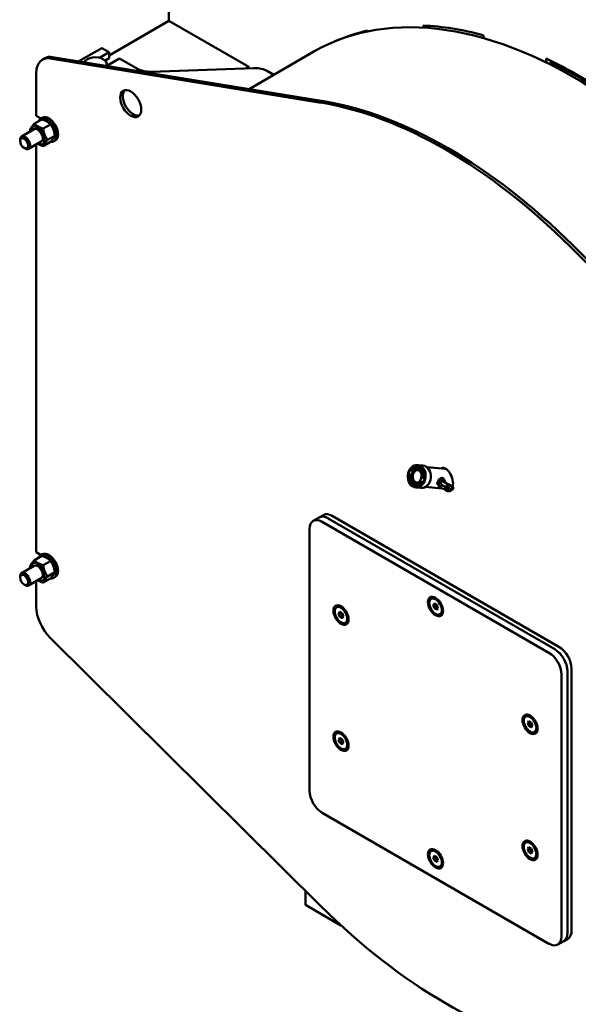
# Model space of a CAD drawing. Units: millimetres. Extents: x 2807 to 42091, y -712 to 10022.
# Drawn here: x 33373 to 34079, y -58 to 1185 of the extents above; entities that cross this region are included whole.
import ezdxf

# ---------------------------------------------------------------- set-up
doc = ezdxf.new("R2010")
doc.units = ezdxf.units.MM
doc.header["$LTSCALE"] = 13
doc.layers.add('Видимый контур (ГОСТ)', color=7, linetype='Continuous', lineweight=50, true_color=0x004080)

msp = doc.modelspace()

# ---------------------------------------------------------------- linework, layer by layer
at = {"layer": 'Видимый контур (ГОСТ)'}
for p, q in [((33561.8, 1184.1), (33561.8, 1281.5)), ((33561.8, 1183.5), (33486.2, 1139.9)), ((33561.8, 1184.1), (33562.8, 1182.9)), ((33662.5, 1125.4), (33561.8, 1183.5)), ((33562.3, 1183.2), (33562.5, 1183.3)), ((33812.7, 1171.4), (33813.2, 1170.3)), ((33883.6, 1175), (33882.7, 1177.7)), ((33889.1, 1177.3), (33890.1, 1174.5)), ((33958.7, 1165.7), (33959.6, 1161.6)), ((33476.9, 1149.2), (33448, 1132.5)), ((33474.2, 1137), (33486.2, 1143.9)), ((33486.2, 1143.9), (33476.9, 1149.2)), ((33486.2, 1136.5), (33486.2, 1143.9)), ((33663.1, 1097.4), (33745, 1144.7)), ((33405.1, 1136.4), (33402, 1134.6)), ((33753.7, 1080.3), (33411.8, 1136.1)), ((33756.9, 1082.1), (33414.9, 1137.9)), ((33486.2, 1136.5), (33481.1, 1133.6)), ((33499.5, 1136.2), (33483.2, 1126.8)), ((33522, 1123.2), (33499.5, 1136.2)), ((34038.8, 1130.8), (34038.4, 1136)), ((34044.1, 1133.2), (34044.3, 1130.7)), ((33483.2, 1126.8), (33483.2, 1129.3)), ((33669.1, 1123.9), (33539.3, 1119.4)), ((33659.5, 1123.6), (33662.5, 1125.4)), ((33662.5, 1125.4), (33662.5, 1123.7)), ((33694.4, 1115.5), (33686.4, 1120.2)), ((34044.3, 1130.7), (34041.8, 1129.3)), ((33394.2, 1117.4), (33394.2, 1063.8)), ((33401.2, 1059.2), (33391.9, 1053.9)), ((33394.2, 1063.8), (33400.2, 1060.3)), ((33401.8, 1061.3), (33399.7, 1060)), ((33391.6, 1046.7), (33375.6, 1037.5)), ((33412.2, 1052.9), (33402.9, 1047.5)), ((33373.8, 1031.8), (33373.8, 1033.3)), ((33417.7, 1038.6), (33408.5, 1033.3)), ((33418.3, 1032.7), (33416.2, 1031.5)), ((33378.8, 1023.1), (33380.1, 1022.3)), ((33400.6, 1031.1), (33384.6, 1021.9)), ((33394.2, 1027.4), (33394.2, 512.7)), ((33412.2, 1030.8), (33402.9, 1025.5)), ((34410.8, 559.3), (34068.8, 898.3)), ((34413.9, 561.1), (34072, 900.2)), ((33876.1, 622.8), (33882.5, 622.2)), ((33864.3, 608.6), (33866.9, 610.3)), ((33864.4, 610.5), (33864.5, 611.1)), ((33866.9, 610.3), (33864.4, 610.5)), ((33864.5, 611.1), (33867.4, 610.9)), ((33864.7, 611), (33864.5, 611.1)), ((33864.5, 608.5), (33867.1, 610.3)), ((33867.4, 610.1), (33864.6, 608.2)), ((33864.7, 611), (33867.4, 610.9)), ((33864.7, 610.5), (33864.7, 611)), ((33866.2, 615.9), (33868.4, 618.7)), ((33866.4, 615.9), (33866.2, 615.9)), ((33866.5, 615.6), (33866.2, 615.9)), ((33866.4, 615.9), (33868.5, 618.5)), ((33866.6, 615.7), (33866.4, 615.9)), ((33867.4, 616.8), (33866.5, 615.6)), ((33867.1, 610.3), (33866.9, 610.3)), ((33867.6, 616.8), (33867.4, 616.8)), ((33869.2, 614.5), (33867.4, 616.8)), ((33867.4, 610.9), (33867.4, 610.1)), ((33869.3, 614.7), (33867.6, 616.8)), ((33868.6, 618.4), (33867.7, 617.2)), ((33867.7, 617.2), (33869.5, 615)), ((33868.4, 618.7), (33868.6, 618.4)), ((33869.5, 615), (33869.2, 614.5)), ((33869.8, 619.8), (33872, 621)), ((33870.1, 619.8), (33869.8, 619.8)), ((33870.9, 616.4), (33869.8, 619.8)), ((33870.1, 619.8), (33872.1, 620.9)), ((33871.1, 616.5), (33870.1, 619.8)), ((33872.2, 620.6), (33870.4, 619.7)), ((33870.4, 619.7), (33870.7, 618.7)), ((33870.7, 618.7), (33872.4, 619.7)), ((33870.9, 618.7), (33870.7, 618.7)), ((33872.6, 619.2), (33870.8, 618.3)), ((33870.8, 618.3), (33871.2, 617)), ((33870.9, 618.7), (33872.5, 619.5)), ((33873.1, 617.6), (33870.9, 616.4)), ((33871.2, 617), (33873, 618)), ((33871.4, 617), (33871.2, 617)), ((33871.4, 617), (33873, 617.8)), ((33872, 621), (33872.2, 620.6)), ((33872.4, 619.7), (33872.6, 619.2)), ((33873, 618), (33873.1, 617.6)), ((33873.8, 617.8), (33874.2, 621.5)), ((33874, 617.8), (33873.8, 617.8)), ((33874.2, 617.7), (33873.8, 617.8)), ((33874, 617.8), (33874.4, 621.5)), ((33874.2, 617.7), (33874, 617.8)), ((33874.2, 621.5), (33874.8, 621.4)), ((33874.6, 621), (33874.2, 617.7)), ((33874.8, 620.9), (33874.6, 621)), ((33875.3, 618.7), (33874.6, 621)), ((33874.8, 621.4), (33875.5, 619.3)), ((33875.5, 618.6), (33874.8, 620.9)), ((33875.5, 618.6), (33875.3, 618.7)), ((33875.6, 618.6), (33875.3, 618.7)), ((33875.5, 619.3), (33876.7, 621.2)), ((33875.8, 619.2), (33875.5, 619.3)), ((33875.6, 618.6), (33875.5, 618.6)), ((33876.8, 620.7), (33875.6, 618.6)), ((33875.8, 619.2), (33876.9, 621.2)), ((33876.5, 617.5), (33876.8, 620.7)), ((33876.7, 617.5), (33876.5, 617.5)), ((33876.9, 617.4), (33876.5, 617.5)), ((33876.7, 621.2), (33877.3, 621.1)), ((33876.7, 617.5), (33877, 620.7)), ((33876.9, 617.4), (33876.7, 617.5)), ((33877, 620.7), (33876.8, 620.7)), ((33877.3, 621.1), (33876.9, 617.4)), ((33877.7, 616.9), (33879.5, 620)), ((33878, 616.9), (33877.7, 616.9)), ((33878.1, 616.6), (33877.7, 616.9)), ((33878, 616.9), (33879.7, 619.8)), ((33878.2, 616.7), (33878, 616.9)), ((33878.8, 617.8), (33878.1, 616.6)), ((33879.1, 617.8), (33878.8, 617.8)), ((33879.4, 617.3), (33878.8, 617.8)), ((33879.7, 619.3), (33879, 618.1)), ((33879, 618.1), (33879.4, 617.8)), ((33879.6, 617.3), (33879.1, 617.8)), ((33879.6, 617.3), (33879.4, 617.3)), ((33879.6, 615.2), (33879.4, 617.3)), ((33879.5, 620), (33880.3, 619.3)), ((33879.8, 615.2), (33879.6, 617.3)), ((33879.8, 615.2), (33879.6, 615.2)), ((33880.1, 614.8), (33879.6, 615.2)), ((33879.9, 619.3), (33879.7, 619.3)), ((33880.1, 618.9), (33879.7, 619.3)), ((33879.8, 617.1), (33880.1, 614.8)), ((33880, 617.1), (33879.8, 617.1)), ((33880, 615), (33879.8, 615.2)), ((33880.4, 618.9), (33879.9, 619.3)), ((33880.2, 617.4), (33880, 617.5)), ((33880.8, 618.3), (33880.5, 618.4)), ((33881.4, 607.2), (33884.2, 609.2)), ((33881.6, 609.9), (33884.6, 609.7)), ((33881.8, 609.9), (33881.6, 609.9)), ((33881.6, 609.3), (33881.6, 609.9)), ((33884.2, 609.2), (33881.6, 609.3)), ((33881.6, 607.2), (33884.4, 609.1)), ((33881.8, 609.9), (33884.6, 609.7)), ((33881.8, 609.3), (33881.8, 609.9)), ((33882.2, 612), (33882, 612)), ((33882.7, 615), (33882.5, 615)), ((33884.4, 609.1), (33884.2, 609.2)), ((33884.6, 609.7), (33884.5, 608.8)), ((33911.4, 618), (33887.7, 620.1)), ((33864.2, 607.6), (33864.3, 608.6)), ((33867.2, 607.4), (33864.2, 607.6)), ((33864.5, 608.5), (33864.3, 608.6)), ((33864.5, 607.6), (33864.5, 608.5)), ((33864.6, 608.2), (33867.2, 608)), ((33864.8, 608.1), (33864.6, 608.2)), ((33864.8, 608.1), (33867.2, 608)), ((33866.5, 602.3), (33866.3, 602.3)), ((33867, 605.3), (33866.8, 605.3)), ((33867.2, 608), (33867.2, 607.4)), ((33869.2, 597.3), (33868.4, 598.1)), ((33868.6, 598.4), (33869.1, 598)), ((33868.7, 602.5), (33869.2, 602.1)), ((33869, 600.2), (33868.7, 602.5)), ((33869.3, 597.5), (33868.7, 598)), ((33869, 599.8), (33868.8, 599.9)), ((33869.2, 600.2), (33869, 602.3)), ((33869.2, 600.2), (33869, 600.2)), ((33869.1, 598), (33869.7, 599.2)), ((33869.3, 598), (33869.1, 598)), ((33869.2, 602.1), (33869.4, 600)), ((33871, 600.4), (33869.2, 597.3)), ((33869.3, 598), (33870, 599.2)), ((33869.4, 600), (33869.9, 599.5)), ((33869.7, 599.2), (33869.4, 599.5)), ((33870, 599.2), (33869.6, 599.5)), ((33870, 599.2), (33869.7, 599.2)), ((33869.9, 599.5), (33870.7, 600.8)), ((33870.2, 599.5), (33869.9, 599.5)), ((33870.2, 599.5), (33870.8, 600.6)), ((33870.7, 600.8), (33871, 600.4)), ((33871.5, 596.2), (33871.9, 599.9)), ((33871.7, 596.2), (33872.1, 599.9)), ((33871.9, 599.9), (33872.3, 599.8)), ((33872.3, 599.8), (33872, 596.6)), ((33872, 596.6), (33873.2, 598.7)), ((33873.2, 598.1), (33872.1, 596.1)), ((33872.2, 596.6), (33873.4, 598.7)), ((33873.2, 598.7), (33873.5, 598.7)), ((33874, 595.9), (33873.2, 598.1)), ((33873.5, 598), (33873.2, 598.1)), ((33873.5, 598.7), (33874.2, 596.4)), ((33874.2, 595.9), (33873.5, 598)), ((33874.2, 596.4), (33874.6, 599.6)), ((33874.4, 596.3), (33874.8, 599.6)), ((33874.6, 599.6), (33875, 599.5)), ((33875, 599.5), (33874.6, 595.8)), ((33875.7, 599.8), (33877.9, 600.9)), ((33875.8, 599.4), (33875.7, 599.8)), ((33875.9, 599.7), (33875.7, 599.8)), ((33877.6, 600.3), (33875.8, 599.4)), ((33875.9, 599.7), (33877.9, 600.8)), ((33876, 599.5), (33875.9, 599.7)), ((33876.2, 598.1), (33878, 599)), ((33876.3, 597.7), (33876.2, 598.1)), ((33876.4, 598.1), (33876.2, 598.1)), ((33878.1, 598.6), (33876.3, 597.7)), ((33876.4, 598.1), (33878.2, 599)), ((33876.5, 597.8), (33876.4, 598.1)), ((33876.6, 596.7), (33878.4, 597.6)), ((33876.7, 596.3), (33876.6, 596.7)), ((33876.8, 596.7), (33876.6, 596.7)), ((33878.9, 597.5), (33876.7, 596.3)), ((33876.8, 596.7), (33878.6, 597.6)), ((33876.9, 596.4), (33876.8, 596.7)), ((33878, 599), (33877.6, 600.3)), ((33877.8, 600.3), (33877.6, 600.3)), ((33878.2, 599), (33877.8, 600.3)), ((33877.9, 600.9), (33878.9, 597.5)), ((33878.2, 599), (33878, 599)), ((33878.4, 597.6), (33878.1, 598.6)), ((33878.3, 598.6), (33878.1, 598.6)), ((33878.6, 597.6), (33878.3, 598.6)), ((33878.6, 597.6), (33878.4, 597.6)), ((33879.2, 602.3), (33879.6, 602.8)), ((33881.1, 600.1), (33879.2, 602.3)), ((33879.5, 602.3), (33879.2, 602.3)), ((33879.5, 602.3), (33879.7, 602.6)), ((33881.3, 600.1), (33879.5, 602.3)), ((33879.6, 602.8), (33881.4, 600.5)), ((33880.2, 598.9), (33881.1, 600.1)), ((33880.4, 598.6), (33880.2, 598.9)), ((33880.4, 598.9), (33880.2, 598.9)), ((33882.6, 601.4), (33880.4, 598.6)), ((33880.4, 598.9), (33881.3, 600.1)), ((33880.5, 598.8), (33880.4, 598.9)), ((33881.3, 600.1), (33881.1, 600.1)), ((33881.3, 606.5), (33881.4, 607.2)), ((33884.3, 606.3), (33881.3, 606.5)), ((33881.6, 607.2), (33881.4, 607.2)), ((33881.4, 600.5), (33882.3, 601.7)), ((33881.6, 600.5), (33881.4, 600.5)), ((33881.6, 606.4), (33881.6, 607.2)), ((33881.6, 600.5), (33882.4, 601.6)), ((33884.5, 608.8), (33881.9, 607)), ((33881.9, 607), (33884.3, 606.8)), ((33882.2, 607), (33881.9, 607)), ((33882.2, 607), (33884.3, 606.8)), ((33882.3, 601.7), (33882.6, 601.4)), ((33884.3, 606.8), (33884.3, 606.3)), ((33902.5, 604.3), (33900.6, 599.4)), ((33900.6, 599.2), (33902.5, 596.5)), ((33906.4, 606.6), (33902.6, 604.5)), ((33904.6, 603.1), (33902.7, 598.2)), ((33902.7, 598), (33904.6, 595.3)), ((33908.5, 605.4), (33904.8, 603.2)), ((33904.8, 595.3), (33907.8, 597.1)), ((33912.3, 594.5), (33905.5, 598.4)), ((33908.7, 605.4), (33906.5, 606.7)), ((33914.5, 598.4), (33907.8, 602.3)), ((33910.6, 602.7), (33908.7, 605.4)), ((33910, 601), (33910.6, 602.5)), ((33917.3, 596.9), (33915.5, 598.3)), ((33920.4, 595.1), (33918.1, 596.7)), ((33872.1, 596.1), (33871.5, 596.2)), ((33871.7, 596.2), (33871.5, 596.2)), ((33872.1, 596.1), (33871.7, 596.2)), ((33872.2, 596.6), (33872, 596.6)), ((33873.6, 594.4), (33880, 593.9)), ((33874.6, 595.8), (33874, 595.9)), ((33874.2, 595.9), (33874, 595.9)), ((33874.4, 596.3), (33874.2, 596.4)), ((33874.6, 595.8), (33874.2, 595.9)), ((33915.2, 592.4), (33885.4, 595.1)), ((33904.6, 595.3), (33902.5, 596.5)), ((33915, 592.8), (33912.9, 593.7)), ((33918.1, 591.1), (33915.5, 592.2)), ((33751.5, 556.7), (33756.8, 559.7)), ((33744.1, 552.4), (33751.5, 556.7)), ((34041.7, 385.9), (33755.3, 551.3)), ((33762.8, 555.5), (34049.1, 390.2)), ((34049.1, 390.2), (33762.8, 555.5)), ((33768.1, 558.6), (34054.4, 393.3)), ((33739.4, 542.1), (33739.4, 211.4)), ((33394.2, 512.7), (33400.2, 509.2)), ((33401.8, 510.1), (33399.7, 508.9)), ((33392, 502.7), (33401.3, 508.1)), ((33403, 496.3), (33412.3, 501.6)), ((33391.6, 495.6), (33375.6, 486.3)), ((33408.5, 482), (33417.7, 487.4)), ((33373.8, 480.7), (33373.8, 482.2)), ((33400.6, 480), (33384.6, 470.7)), ((33394.2, 476.3), (33394.2, 443.8)), ((33402.9, 474.3), (33412.1, 479.7)), ((33418.3, 481.5), (33416.2, 480.3)), ((33378.8, 472), (33380.1, 471.2)), ((33892.9, 453.8), (33893.2, 454)), ((33895.5, 445.9), (33897, 448)), ((33897, 448), (33900.1, 446.3)), ((33902.4, 451.4), (33898.8, 453.4)), ((33900.8, 452.3), (33901.6, 452.8)), ((33773.5, 443.2), (33773.8, 443.3)), ((33776.1, 435.2), (33777.6, 437.4)), ((33776.1, 435.2), (33778.7, 436.7)), ((33777.6, 431.2), (33776.1, 435.2)), ((33777.6, 437.4), (33780.6, 435.6)), ((33779, 436.6), (33780.4, 432.9)), ((33782.9, 440.7), (33779.4, 442.8)), ((33780.6, 435.6), (33782.2, 431.7)), ((33781.3, 441.6), (33782.2, 442.1)), ((33895.5, 445.9), (33898.1, 447.4)), ((33897, 441.9), (33895.5, 445.9)), ((33897, 441.9), (33899.8, 443.5)), ((33900.1, 440.1), (33897, 441.9)), ((33898.4, 447.2), (33899.8, 443.5)), ((33899.8, 443.5), (33901.5, 442.6)), ((33900.1, 446.3), (33901.6, 442.3)), ((33901.6, 442.3), (33900.1, 440.1)), ((33906.8, 443.8), (33906.8, 439.7)), ((33906.8, 441.9), (33907.6, 442.4)), ((33777.6, 431.2), (33780.4, 432.9)), ((33780.6, 429.5), (33777.6, 431.2)), ((33780.4, 432.9), (33782.1, 431.9)), ((33782.2, 431.7), (33780.6, 429.5)), ((33784.7, 423.7), (33785, 423.8)), ((33787.3, 433.1), (33787.3, 429)), ((33787.3, 431.2), (33788.2, 431.7)), ((33904.2, 434.4), (33904.4, 434.5)), ((33411.8, 404.8), (33753.7, 65.8)), ((34065.1, 362.6), (34065.1, 32)), ((34065.1, 32), (34065.1, 362.6)), ((34070.4, 365.7), (34070.4, 35)), ((34057.6, 27.7), (34057.6, 358.4)), ((34012.3, 305.3), (34012.6, 305.4)), ((34014.9, 297.3), (34016.4, 299.5)), ((34014.9, 297.3), (34017.5, 298.8)), ((34016.4, 299.5), (34019.5, 297.7)), ((34017.8, 298.7), (34019.2, 295)), ((34021.8, 302.8), (34018.2, 304.9)), ((34020.2, 303.8), (34021, 304.2)), ((34016.4, 293.4), (34014.9, 297.3)), ((34016.4, 293.4), (34019.2, 295)), ((34019.5, 291.6), (34016.4, 293.4)), ((34019.2, 295), (34020.9, 294)), ((34019.5, 297.7), (34021, 293.8)), ((34021, 293.8), (34019.5, 291.6)), ((34023.6, 285.8), (34023.8, 286)), ((34026.2, 295.2), (34026.2, 291.1)), ((34026.2, 293.4), (34027, 293.8)), ((33773.5, 284), (33773.8, 284.1)), ((33776.1, 276), (33777.6, 278.2)), ((33776.1, 276), (33778.7, 277.5)), ((33777.6, 272), (33776.1, 276)), ((33777.6, 278.2), (33780.6, 276.4)), ((33777.6, 272), (33780.4, 273.7)), ((33779, 277.4), (33780.4, 273.7)), ((33782.9, 281.5), (33779.4, 283.5)), ((33780.4, 273.7), (33782.1, 272.7)), ((33780.6, 276.4), (33782.2, 272.4)), ((33781.3, 282.4), (33782.2, 282.9)), ((33787.3, 273.9), (33787.3, 269.8)), ((33780.6, 270.3), (33777.6, 272)), ((33782.2, 272.4), (33780.6, 270.3)), ((33784.7, 264.5), (33785, 264.6)), ((33787.3, 272), (33788.2, 272.5)), ((33755.3, 183.8), (34041.7, 18.5)), ((34012.3, 146.1), (34012.6, 146.2)), ((34014.9, 138.1), (34016.4, 140.3)), ((34014.9, 138.1), (34017.5, 139.6)), ((34016.4, 134.1), (34014.9, 138.1)), ((34016.4, 140.3), (34019.5, 138.5)), ((34017.8, 139.5), (34019.2, 135.8)), ((34021.8, 143.6), (34018.2, 145.7)), ((34019.5, 138.5), (34021, 134.6)), ((34020.2, 144.5), (34021, 145)), ((33892.9, 135.4), (33893.2, 135.6)), ((33895.5, 127.4), (33897, 129.6)), ((33895.5, 127.4), (33898.1, 129)), ((33897, 123.5), (33895.5, 127.4)), ((33897, 129.6), (33900.1, 127.8)), ((33897, 123.5), (33899.8, 125.1)), ((33898.4, 128.8), (33899.8, 125.1)), ((33902.4, 132.9), (33898.8, 135)), ((33899.8, 125.1), (33901.5, 124.1)), ((33900.1, 127.8), (33901.6, 123.9)), ((33900.8, 133.9), (33901.6, 134.3)), ((33906.8, 125.3), (33906.8, 121.2)), ((34016.4, 134.1), (34019.2, 135.8)), ((34019.5, 132.4), (34016.4, 134.1)), ((34019.2, 135.8), (34020.9, 134.8)), ((34021, 134.6), (34019.5, 132.4)), ((34023.6, 126.6), (34023.8, 126.7)), ((34026.2, 136), (34026.2, 131.9)), ((34026.2, 134.1), (34027, 134.6)), ((33900.1, 121.7), (33897, 123.5)), ((33901.6, 123.9), (33900.1, 121.7)), ((33904.2, 115.9), (33904.4, 116.1)), ((33906.8, 123.5), (33907.6, 124)), ((33734.1, 67.5), (33734.1, 85.2)), ((33779.1, 41.5), (33734.1, 67.5)), ((34053, 17.4), (34060.4, 21.7)), ((34060.4, 21.7), (34065.7, 24.7))]:
    msp.add_line(p, q, dxfattribs=at)
for centre, major_axis, ratio, start_param, end_param in [((34073.5, 575.8), (-328.5, 569), 0.57735, 4.56168, 6.283185), ((34078.8, 578.8), (-328.1, 568.3), 0.57735, 6.108652, 6.220474), ((34078.8, 578.8), (-328.1, 568.3), 0.57735, 5.759587, 5.934119), ((34084.1, 581.9), (-323.2, 559.9), 0.57735, 5.773795, 5.779578), ((33420.7, 1102.1), (-18.7, 32.5), 0.57735, 5.842169, 7.068583), ((33423.9, 1103.9), (-18.8, 32.5), 0.57735, 5.842169, 6.283185), ((33469, 1129.3), (14.3, 0), 0.57735, 5.979513, 9.17752), ((34078.8, 578.8), (328.1, -568.3), 0.57735, 2.356194, 2.443461), ((33537.9, 1132.4), (-22.5, 0), 0.57735, 0.785398, 1.630746), ((33670.5, 1111), (-22.5, 0), 0.57735, 3.926991, 4.772339), ((34084.1, 581.9), (-323.2, 559.9), 0.57735, 5.421067, 5.585054), ((34078.8, 578.8), (328.1, -568.3), 0.57735, 2.268928, 2.356194), ((33516.7, 1081), (-9.4, 16.2), 0.57735, 0.170531, 2.971062), ((33914.4, 483.9), (-330, 571.6), 0.57735, 5.153406, 5.842169), ((33911.3, 482.1), (-330, 571.6), 0.57735, 5.153406, 5.842169), ((33408, 1045.7), (-8.2, 14.3), 0.57735, 2.720305, 6.704473), ((33410.1, 1047), (-8.2, 14.3), 0.57735, 3.141593, 6.283185), ((33396.1, 1038.9), (6.2, -10.8), 0.57735, 5.520367, 10.187596), ((33396.1, 1038.9), (-4.5, 7.79), 0.57735, 3.141593, 6.283185), ((33380.1, 1029.7), (4.5, -7.79), 0.57735, 5.497787, 10.210176), ((33881.3, 608), (1.3, 14.2), 0.788675, 3.141593, 6.283185), ((33875.3, 608.6), (-0.73, -8.22), 0.788675, 3.21252, 6.212258), ((33875.3, 608.6), (-0.73, -8.22), 0.788675, 3.21252, 6.212258), ((33876.2, 608.5), (-0.73, -8.22), 0.788675, 3.283808, 6.14097), ((33911.3, 604.5), (-4.9, 14.5), 0.543798, 3.854036, 6.434886), ((33914.4, 606.4), (4.9, -14.5), 0.543798, 3.471147, 3.583758), ((33900.7, 599.4), (-0.113, -0.195), 0.57735, 4.973547, 6.022027), ((33902.6, 604.3), (-0.112, -0.195), 0.57735, 3.926991, 4.973547), ((33902.9, 598.2), (-0.112, -0.195), 0.57735, 4.973547, 6.022027), ((33904.8, 603), (0.113, 0.195), 0.57735, 0.785398, 1.831955), ((33906.7, 600.3), (1.13, 1.95), 0.57735, 0, 3.141593), ((33906.4, 606.5), (0.112, 0.195), 0.57735, 0, 0.785398), ((33908.5, 605.2), (0.113, 0.195), 0.57735, 6.022027, 7.068583), ((33910.4, 602.5), (0.112, 0.195), 0.57735, 4.973547, 6.022027), ((33914.1, 596.1), (-1.31, -2.27), 0.57735, 3.070823, 6.353955), ((33916.7, 594.5), (-1.31, -2.27), 0.57735, 3.070823, 6.353955), ((33902.6, 596.7), (-0.113, -0.195), 0.57735, 6.022027, 6.283185), ((33904.8, 595.5), (-0.113, -0.195), 0.57735, 6.022027, 7.068583), ((33911.3, 604.5), (-4.9, 14.5), 0.543798, 2.285942, 3.401448), ((33914.4, 606.4), (4.9, -14.5), 0.543798, 5.76122, 5.976689), ((33768.1, 540.2), (-11.2, 19.5), 0.57735, 5.497787, 6.283185), ((33755.3, 532.9), (-11.2, 19.5), 0.57735, 5.497787, 7.068583), ((33762.8, 537.2), (-11.2, 19.5), 0.57735, 5.497787, 6.283185), ((33762.8, 537.2), (-11.2, 19.5), 0.57735, 5.497787, 6.283185), ((33408, 494.6), (-8.2, 14.3), 0.57735, 2.714546, 6.710232), ((33410.1, 495.8), (-8.2, 14.3), 0.57735, 3.141593, 6.283185), ((33396.1, 487.8), (6.2, -10.8), 0.57735, 5.520367, 10.187596), ((33380.1, 478.5), (4.5, -7.79), 0.57735, 5.497787, 10.210176), ((33396.1, 487.8), (-4.5, 7.79), 0.57735, 3.141593, 6.283185), ((33898.8, 444.2), (-5.62, 9.74), 0.57735, 3.141593, 6.283185), ((33903.3, 446.8), (-3.38, 5.85), 0.57735, 5.921818, 6.261574), ((33906, 448.4), (3.37, -5.85), 0.57735, 3.572935, 3.617475), ((33420.7, 428.5), (18.8, -32.5), 0.57735, 3.926991, 5.153406), ((33779.4, 433.6), (-5.63, 9.74), 0.57735, 3.141593, 6.283185), ((33783.9, 436.2), (-3.37, 5.85), 0.57735, 5.921818, 6.261574), ((33786.5, 437.7), (3.38, -5.85), 0.57735, 3.572935, 3.617475), ((33903.3, 446.8), (3.38, -5.85), 0.57735, 0.021612, 0.361367), ((33906, 448.4), (3.38, -5.85), 0.57735, 5.807303, 5.851843), ((33783.9, 436.2), (3.37, -5.85), 0.57735, 0.021612, 0.361367), ((33786.5, 437.7), (3.37, -5.85), 0.57735, 5.807303, 5.851843), ((34041.7, 367.5), (-11.3, 19.5), 0.57735, 3.926991, 5.497787), ((34049.1, 371.8), (11.2, -19.5), 0.57735, 0.785398, 2.356194), ((34049.1, 371.8), (-11.3, 19.5), 0.57735, 3.926991, 5.497787), ((34054.4, 374.9), (11.2, -19.5), 0.57735, 0.785398, 2.356194), ((34018.2, 295.7), (-5.63, 9.74), 0.57735, 3.141593, 6.283185), ((34022.7, 298.3), (-3.37, 5.85), 0.57735, 5.921818, 6.261574), ((34025.4, 299.8), (3.38, -5.85), 0.57735, 3.572935, 3.617475), ((34022.7, 298.3), (3.38, -5.85), 0.57735, 0.021612, 0.361367), ((34025.4, 299.8), (3.37, -5.85), 0.57735, 5.807303, 5.851843), ((33779.4, 274.4), (-5.62, 9.74), 0.57735, 3.141593, 6.283185), ((33783.9, 277), (-3.37, 5.85), 0.57735, 5.921818, 6.261574), ((33786.5, 278.5), (3.38, -5.85), 0.57735, 3.572935, 3.617475), ((33783.9, 277), (3.38, -5.85), 0.57735, 0.021612, 0.361367), ((33786.5, 278.5), (3.38, -5.85), 0.57735, 5.807303, 5.851843), ((33755.3, 202.2), (11.3, -19.5), 0.57735, 3.926991, 5.497787), ((33898.8, 125.8), (-5.62, 9.74), 0.57735, 3.141593, 6.283185), ((34018.2, 136.5), (-5.63, 9.74), 0.57735, 3.141593, 6.283185), ((34022.7, 139.1), (-3.38, 5.85), 0.57735, 5.921818, 6.261574), ((34025.4, 140.6), (3.38, -5.85), 0.57735, 3.572935, 3.617475), ((33903.3, 128.4), (-3.37, 5.85), 0.57735, 5.921818, 6.261574), ((33906, 129.9), (3.38, -5.85), 0.57735, 3.572935, 3.617475), ((34022.7, 139.1), (3.38, -5.85), 0.57735, 0.021612, 0.361367), ((34025.4, 140.6), (3.37, -5.85), 0.57735, 5.807303, 5.851843), ((33903.3, 128.4), (3.37, -5.85), 0.57735, 0.021612, 0.361367), ((33906, 129.9), (3.37, -5.85), 0.57735, 5.807303, 5.851843), ((33911.3, 482.1), (330, -571.6), 0.57735, 5.153406, 5.842169), ((34041.7, 36.9), (11.2, -19.5), 0.57735, 5.497787, 7.068583), ((34049.1, 41.2), (11.2, -19.5), 0.57735, 0, 0.785398), ((34049.1, 41.2), (11.3, -19.5), 0.57735, 0, 0.785398), ((34054.4, 44.2), (11.3, -19.5), 0.57735, 0, 0.785398)]:
    msp.add_ellipse(centre, major_axis=major_axis, ratio=ratio, start_param=start_param, end_param=end_param, dxfattribs=at)
for centre, major_axis, ratio in [((33513.5, 1079.1), (-9.4, 16.2), 0.57735), ((33378.8, 1028.9), (-3.56, 6.17), 0.57735), ((33874.8, 608.6), (-1.3, -14.2), 0.788675), ((33874.4, 608.7), (-1.2, -13.4), 0.788675), ((33874.4, 608.7), (0.73, 8.22), 0.788675), ((33378.8, 477.8), (-3.56, 6.17), 0.57735), ((33898.5, 444.1), (6.8, -11.7), 0.57735), ((33898.5, 444.1), (-5.62, 9.74), 0.57735), ((33779.1, 433.4), (6.8, -11.7), 0.57735), ((33779.1, 433.4), (5.63, -9.74), 0.57735), ((34017.9, 295.5), (6.8, -11.7), 0.57735), ((34017.9, 295.5), (-5.62, 9.74), 0.57735), ((33779.1, 274.2), (6.8, -11.7), 0.57735), ((33779.1, 274.2), (5.62, -9.74), 0.57735), ((34017.9, 136.3), (6.8, -11.7), 0.57735), ((33898.5, 125.7), (6.8, -11.7), 0.57735), ((33898.5, 125.7), (5.62, -9.74), 0.57735), ((34017.9, 136.3), (-5.63, 9.74), 0.57735)]:
    msp.add_ellipse(centre, major_axis=major_axis, ratio=ratio, dxfattribs=at)
for points, weights in [([(33412.2, 1052.9), (33408.3, 1057), (33401.2, 1059.2)], [1.20150751475, 1.38738137414, 1.20150751475]), ([(33386.4, 1046), (33387.6, 1049), (33391.9, 1053.9)], [1.20150751475, 1.38738137414, 1.20150751475]), ([(33386.8, 1043.9), (33386.6, 1044.9), (33386.4, 1046)], [1.24138328998, 1.22422093854, 1.20150751475]), ([(33391.9, 1053.9), (33395.8, 1049.8), (33402.9, 1047.5)], [1.20150751475, 1.38738137414, 1.20150751475]), ([(33402.9, 1047.5), (33404.1, 1039.5), (33408.5, 1033.3)], [1.20150751475, 1.38738137414, 1.20150751475]), ([(33417.7, 1038.6), (33416.6, 1046.7), (33412.2, 1052.9)], [1.20150751475, 1.38738137414, 1.20150751475]), ([(33408.5, 1033.3), (33404.1, 1028.5), (33402.9, 1025.5)], [1.20150751475, 1.38738137414, 1.20150751475]), ([(33412.2, 1030.8), (33416.6, 1035.6), (33417.7, 1038.6)], [1.20150751475, 1.38738137414, 1.20150751475]), ([(33402.9, 1025.5), (33398.8, 1026.8), (33396, 1028.5)], [1.20150751475, 1.30435455636, 1.29338770286]), ([(33386.4, 495), (33387.6, 498), (33392, 502.7)], [1.20150751475, 1.38738137414, 1.20150751475]), ([(33392, 502.7), (33395.9, 498.6), (33403, 496.3)], [1.20150751475, 1.38738137414, 1.20150751475]), ([(33412.3, 501.6), (33408.4, 505.8), (33401.3, 508.1)], [1.20150751475, 1.38738137414, 1.20150751475]), ([(33417.7, 487.4), (33416.6, 495.4), (33412.3, 501.6)], [1.20150751475, 1.38738137414, 1.20150751475]), ([(33386.8, 492.8), (33386.6, 493.8), (33386.4, 495)], [1.24332319564, 1.22551656978, 1.20150751475]), ([(33403, 496.3), (33404.2, 488.2), (33408.5, 482)], [1.20150751475, 1.38738137414, 1.20150751475]), ([(33412.1, 479.7), (33416.5, 484.4), (33417.7, 487.4)], [1.20150751475, 1.38738137414, 1.20150751475]), ([(33402.9, 474.3), (33398.7, 475.7), (33396, 477.3)], [1.20150751475, 1.30262105226, 1.29372506502]), ([(33408.5, 482), (33404.1, 477.3), (33402.9, 474.3)], [1.20150751475, 1.38738137414, 1.20150751475])]:
    msp.add_rational_spline(points, weights, degree=2, dxfattribs=at)
for points in [[(33879.4, 617.8), (33879.6, 617.6), (33879.9, 617.4), (33880, 617.5)], [(33880.9, 617.5), (33880.7, 617.1), (33880.1, 617), (33879.8, 617.1)], [(33880, 617.5), (33880.2, 617.5), (33880.4, 617.6), (33880.5, 617.8)], [(33880.2, 617), (33880.1, 617), (33880, 617.1)], [(33880.5, 618.4), (33880.5, 618.5), (33880.3, 618.7), (33880.1, 618.9)], [(33880.2, 617.4), (33880.2, 617.4), (33880.3, 617.4)], [(33880.3, 619.3), (33880.6, 619), (33880.9, 618.6), (33881, 618.4)], [(33880.3, 617.4), (33880.4, 617.4), (33880.6, 617.6), (33880.7, 617.8)], [(33880.8, 618.3), (33880.7, 618.5), (33880.5, 618.7), (33880.4, 618.9)], [(33880.5, 617.8), (33880.6, 617.9), (33880.6, 618.2), (33880.5, 618.4)], [(33880.8, 612.6), (33880.7, 613.1), (33880.6, 613.9), (33880.7, 614.2)], [(33880.7, 617.8), (33880.8, 617.9), (33880.8, 618.2), (33880.8, 618.3)], [(33880.7, 614.2), (33880.8, 614.6), (33881.2, 615.2), (33881.6, 615.4)], [(33881.7, 611.5), (33881.4, 611.6), (33881, 612.2), (33880.8, 612.6)], [(33881, 618.4), (33881.1, 618.2), (33881, 617.7), (33880.9, 617.5)], [(33880.9, 614.2), (33881, 614.6), (33881.5, 615.1), (33881.8, 615.3)], [(33881.1, 612.6), (33880.9, 613), (33880.8, 613.8), (33880.9, 614.2)], [(33881.8, 614.8), (33881.2, 614.5), (33880.9, 613.4), (33881.1, 612.8)], [(33881.1, 612.8), (33881.4, 612.2), (33882.2, 611.9), (33882.7, 612.2)], [(33881.9, 611.5), (33881.6, 611.6), (33881.2, 612.2), (33881.1, 612.6)], [(33881.6, 615.4), (33881.9, 615.6), (33882.5, 615.6), (33882.8, 615.5)], [(33882.9, 611.6), (33882.6, 611.4), (33882, 611.4), (33881.7, 611.5)], [(33883.3, 614.2), (33883.1, 614.8), (33882.3, 615.1), (33881.8, 614.8)], [(33882.2, 611.4), (33882, 611.4), (33881.9, 611.5)], [(33882.2, 612), (33882.6, 611.9), (33882.9, 612.2)], [(33882.7, 612.2), (33883.2, 612.5), (33883.6, 613.6), (33883.3, 614.2)], [(33882.8, 615.5), (33883.1, 615.4), (33883.5, 614.8), (33883.6, 614.4)], [(33882.9, 612.2), (33883.5, 612.5), (33883.8, 613.5), (33883.6, 614.2)], [(33883.8, 612.8), (33883.7, 612.4), (33883.2, 611.8), (33882.9, 611.6)], [(33883.6, 614.4), (33883.8, 613.9), (33883.9, 613.1), (33883.8, 612.8)], [(33865.1, 602.9), (33865, 603.4), (33864.9, 604.2), (33865, 604.5)], [(33865, 604.5), (33865.1, 604.9), (33865.5, 605.5), (33865.9, 605.7)], [(33866, 601.8), (33865.7, 601.9), (33865.3, 602.5), (33865.1, 602.9)], [(33865.2, 604.5), (33865.3, 604.9), (33865.8, 605.5), (33866.1, 605.7)], [(33865.4, 602.9), (33865.2, 603.4), (33865.1, 604.2), (33865.2, 604.5)], [(33866.1, 605.1), (33865.5, 604.8), (33865.2, 603.8), (33865.4, 603.1)], [(33865.4, 603.1), (33865.7, 602.5), (33866.5, 602.2), (33867, 602.5)], [(33866.2, 601.8), (33865.9, 601.9), (33865.5, 602.5), (33865.4, 602.9)], [(33865.9, 605.7), (33866.2, 605.9), (33866.8, 606), (33867.1, 605.8)], [(33867.2, 602), (33866.9, 601.7), (33866.3, 601.7), (33866, 601.8)], [(33867.6, 604.5), (33867.4, 605.1), (33866.6, 605.5), (33866.1, 605.1)], [(33866.5, 601.7), (33866.3, 601.7), (33866.2, 601.8)], [(33866.5, 602.3), (33866.9, 602.2), (33867.2, 602.5)], [(33867, 602.5), (33867.5, 602.8), (33867.9, 603.9), (33867.6, 604.5)], [(33867.1, 605.8), (33867.4, 605.7), (33867.8, 605.1), (33867.9, 604.7)], [(33867.2, 602.5), (33867.8, 602.8), (33868.1, 603.9), (33867.9, 604.5)], [(33868.1, 603.1), (33868, 602.7), (33867.5, 602.2), (33867.2, 602)], [(33867.8, 598.9), (33867.7, 599.1), (33867.7, 599.6), (33867.9, 599.9)], [(33868.4, 598.1), (33868.2, 598.3), (33867.9, 598.7), (33867.8, 598.9)], [(33867.9, 604.7), (33868.1, 604.3), (33868.2, 603.5), (33868.1, 603.1)], [(33867.9, 599.9), (33868.1, 600.2), (33868.6, 600.4), (33869, 600.2)], [(33868, 598.9), (33868, 599.1), (33868, 599.6), (33868.1, 599.8)], [(33868.7, 598), (33868.4, 598.3), (33868.1, 598.7), (33868, 598.9)], [(33868.3, 599.5), (33868.2, 599.4), (33868.2, 599.1), (33868.2, 599)], [(33868.2, 599), (33868.3, 598.8), (33868.5, 598.6), (33868.6, 598.4)], [(33868.7, 599.9), (33868.6, 599.9), (33868.4, 599.7), (33868.3, 599.5)], [(33869.4, 599.5), (33869.2, 599.7), (33868.9, 599.9), (33868.7, 599.9)]]:
    msp.add_open_spline(points, degree=2, dxfattribs=at)
for points, degree, knots in [([(33881.8, 615.3), (33882.1, 615.6), (33882.5, 615.6), (33882.5, 615.6)], 2, [0, 0, 0, 1, 1.163623, 1.163623, 1.163623]), ([(33883.6, 614.2), (33883.3, 614.8), (33882.8, 615), (33882.7, 615)], 2, [0, 0, 0, 1, 1.268498, 1.268498, 1.268498]), ([(33866.1, 605.7), (33866.4, 605.9), (33866.8, 605.9), (33866.8, 605.9)], 2, [0, 0, 0, 1, 1.153153, 1.153153, 1.153153]), ([(33867.9, 604.5), (33867.6, 605.1), (33867.1, 605.3), (33867, 605.3)], 2, [0, 0, 0, 1, 1.277619, 1.277619, 1.277619]), ([(33868.1, 599.8), (33868.3, 600.2), (33868.7, 600.3), (33868.8, 600.3)], 2, [0, 0, 0, 1, 1.332513, 1.332513, 1.332513]), ([(33869.6, 599.5), (33869.4, 599.7), (33869.1, 599.8), (33869, 599.8)], 2, [0, 0, 0, 1, 1.773261, 1.773261, 1.773261]), ([(33918.1, 591.1), (33918.2, 591.1), (33918.4, 591), (33918.7, 591), (33918.8, 591.1), (33919.2, 591.2), (33919.4, 591.3), (33919.7, 591.6), (33919.9, 591.7), (33920.2, 592.1), (33920.3, 592.3), (33920.6, 592.7), (33920.7, 593), (33920.8, 593.4), (33920.8, 593.6), (33920.8, 594.1), (33920.8, 594.3), (33920.7, 594.7), (33920.6, 594.8), (33920.4, 595), (33920.4, 595), (33920.4, 595.1)], 3, [0.856168, 0.856168, 0.856168, 0.856168, 1.105703, 1.105703, 1.391904, 1.391904, 1.727204, 1.727204, 2.075471, 2.075471, 2.419863, 2.419863, 2.762786, 2.762786, 3.10869, 3.10869, 3.456223, 3.456223, 3.772029, 3.772029, 3.856221, 3.856221, 3.856221, 3.856221]), ([(33918.4, 591.8), (33918.3, 591.9), (33918.3, 591.9), (33918.2, 592), (33918.2, 592.1), (33918.2, 592.3), (33918.2, 592.4), (33918.2, 592.7), (33918.2, 592.8), (33918.3, 593.1), (33918.4, 593.3), (33918.5, 593.5), (33918.6, 593.7), (33918.8, 593.9), (33918.9, 594), (33919.1, 594.2), (33919.2, 594.3), (33919.4, 594.4), (33919.5, 594.5), (33919.7, 594.5), (33919.7, 594.5), (33919.8, 594.5), (33919.8, 594.5), (33919.9, 594.4)], 3, [5.497787, 5.497787, 5.497787, 5.497787, 5.811946, 5.811946, 6.144563, 6.144563, 6.423143, 6.423143, 6.706145, 6.706145, 6.996373, 6.996373, 7.290135, 7.290135, 7.582661, 7.582661, 7.869322, 7.869322, 8.148507, 8.148507, 8.435698, 8.435698, 8.63938, 8.63938, 8.63938, 8.63938])]:
    msp.add_open_spline(points, degree=degree, knots=knots, dxfattribs=at)

doc.saveas('drawing.dxf')
